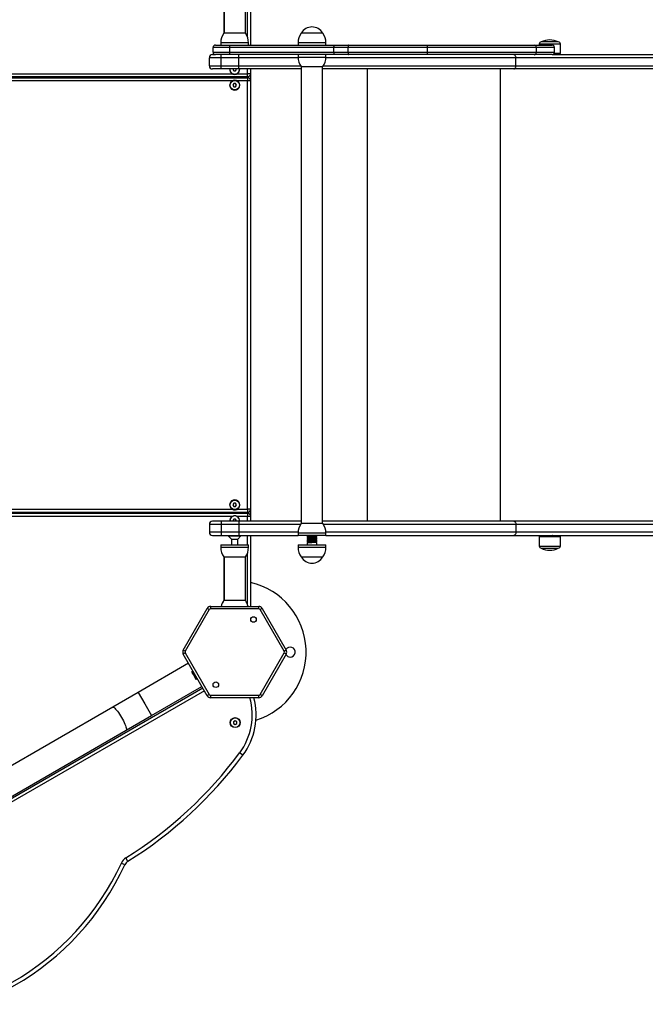
# Model space of a CAD drawing. Units: millimetres. Extents: x 21037.7 to 21054.2, y 713 to 729.1.
# Drawn here: x 21043.7 to 21044.5, y 717.4 to 718.6 of the extents above; entities that cross this region are included whole.
import ezdxf

# ---------------------------------------------------------------- set-up
doc = ezdxf.new("R2010")
doc.units = ezdxf.units.MM
doc.header["$LTSCALE"] = 50
doc.header["$PDSIZE"] = -1
doc.layers.add('DIASTASEIS', color=253, linetype='Continuous', lineweight=5)
doc.styles.get("Standard").update_dxf_attribs({"font": 'ARIALN.TTF'})
doc.dimstyles.new('STANDARD_ACAD', dxfattribs={"dimtxt": 0.18, "dimasz": 0.15, "dimexe": 0.18, "dimexo": 0.0625, "dimgap": 0.09, "dimtad": 0, "dimtih": 1, "dimtoh": 1, "dimzin": 0, "dimdsep": 46, "dimtxsty": 'Standard', "dimblk": 'OBLIQUE', "dimcen": 0.09, "dimadec": 0, "dimazin": 0, "dimtfac": 1, "dimtofl": 0, "dimtmove": 0, "dimatfit": 3, "dimfxl": 1, "dimtolj": 1, "dimtzin": 0, "dimarcsym": 0})

# ---------------------------------------------------------------- blocks, each defined once
blk = doc.blocks.new('_Oblique')
at = {"color": 0, "linetype": 'ByBlock', "lineweight": -2, "transparency": 16777216}
blk.add_line((-0.5, -0.5), (0.5, 0.5), dxfattribs=at)
blk = doc.blocks.new('*D8')
at = {"layer": 'Defpoints', "color": 0}
for p in [(21046.1979, 717.9536), (21039.3423, 716.7058), (21046.1979, 713.7473)]:
    blk.add_point(p, dxfattribs=at)
at = {"layer": 'DIASTASEIS', "color": 0, "lineweight": -2}
for p, q in [((21046.1979, 717.8911), (21046.1979, 713.5673)), ((21039.3423, 716.6433), (21039.3423, 713.5673)), ((21039.3423, 713.7473), (21042.488, 713.7473)), ((21046.1979, 713.7473), (21043.0522, 713.7473))]:
    blk.add_line(p, q, dxfattribs=at)
at = {"layer": 'DIASTASEIS', "color": 0, "linetype": 'ByBlock', "lineweight": -2, "xscale": 0.15, "yscale": 0.15, "zscale": 0.15, "rotation": 180}
blk.add_blockref('_Oblique', (21039.3423, 713.7473), dxfattribs=at)
at = {"layer": 'DIASTASEIS', "color": 0, "linetype": 'ByBlock', "lineweight": -2, "xscale": 0.15, "yscale": 0.15, "zscale": 0.15}
blk.add_blockref('_Oblique', (21046.1979, 713.7473), dxfattribs=at)
at = {"layer": 'DIASTASEIS', "color": 0, "insert": (21042.7701, 713.7473), "char_height": 0.18, "attachment_point": 5}
blk.add_mtext('\\A1;6.86', dxfattribs=at)
blk = doc.blocks.new('*D9')
at = {"layer": 'Defpoints', "color": 0}
for p in [(21042.3677, 719.6687), (21049.2281, 719.6687), (21039.8671, 716.4028)]:
    blk.add_point(p, dxfattribs=at)
at = {"layer": 'DIASTASEIS', "color": 0, "lineweight": -2}
for p, q in [((21042.4302, 719.6687), (21049.4081, 719.6687)), ((21049.2281, 719.6687), (21049.2281, 718.3167)), ((21049.2281, 716.4028), (21049.2281, 717.9529)), ((21039.9296, 716.4028), (21049.4081, 716.4028))]:
    blk.add_line(p, q, dxfattribs=at)
at = {"layer": 'DIASTASEIS', "color": 0, "linetype": 'ByBlock', "lineweight": -2, "xscale": 0.15, "yscale": 0.15, "zscale": 0.15}
for p, rotation in [((21049.2281, 719.6687), 90), ((21049.2281, 716.4028), 270)]:
    blk.add_blockref('_Oblique', p, dxfattribs=dict(at, rotation=rotation))
at = {"layer": 'DIASTASEIS', "color": 0, "insert": (21049.2281, 718.1348), "char_height": 0.18, "attachment_point": 5}
blk.add_mtext('\\A1;3.27', dxfattribs=at)
blk = doc.blocks.new('S281 KATOPSI')
at = {"color": 7, "linetype": 'Continuous', "lineweight": 25}
for p, q in [((21068.2337, 718.74), (21068.2337, 718.685)), ((21068.2339, 718.74), (21068.2339, 718.685)), ((21068.2608, 718.685), (21068.2608, 718.74)), ((21068.2674, 718.7475), (21068.2674, 718.67)), ((21068.2338, 718.685), (21068.2337, 718.685)), ((21068.2608, 718.685), (21068.2338, 718.685)), ((21068.3583, 718.685), (21068.3313, 718.685)), ((21068.3326, 718.685), (21068.3313, 718.685)), ((21068.3583, 718.685), (21068.3326, 718.685)), ((21068.2413, 718.667), (21068.2202, 718.667)), ((21068.2202, 718.661), (21068.2202, 718.667)), ((21068.2232, 718.67), (21068.2411, 718.67)), ((21068.2297, 718.673), (21068.2297, 718.67)), ((21068.2298, 718.673), (21068.2298, 718.67)), ((21068.2411, 718.67), (21068.3712, 718.67)), ((21068.2413, 718.661), (21068.2413, 718.667)), ((21068.3724, 718.667), (21068.2413, 718.667)), ((21068.2648, 718.67), (21068.2648, 718.673)), ((21068.3273, 718.673), (21068.3273, 718.67)), ((21068.3623, 718.67), (21068.3623, 718.673)), ((21068.3712, 718.67), (21068.3912, 718.67)), ((21068.3724, 718.661), (21068.3724, 718.667)), ((21068.3902, 718.667), (21068.3724, 718.667)), ((21068.3902, 718.661), (21068.3902, 718.667)), ((21068.4906, 718.667), (21068.3902, 718.667)), ((21068.3912, 718.67), (21068.4904, 718.67)), ((21068.4904, 718.67), (21068.625, 718.67)), ((21068.4906, 718.661), (21068.4906, 718.667)), ((21068.6277, 718.667), (21068.4906, 718.667)), ((21068.625, 718.67), (21068.6474, 718.67)), ((21068.6277, 718.661), (21068.6277, 718.667)), ((21068.6312, 718.6714), (21068.6312, 718.67)), ((21068.6345, 718.674), (21068.6338, 718.674)), ((21068.6553, 718.674), (21068.6345, 718.674)), ((21068.6504, 718.661), (21068.6504, 718.667)), ((21068.6579, 718.6595), (21068.6579, 718.6714)), ((21068.2304, 718.654), (21068.2154, 718.654)), ((21068.2154, 718.644), (21068.2154, 718.654)), ((21068.2194, 718.658), (21068.2232, 718.658)), ((21068.2202, 718.661), (21068.2413, 718.661)), ((21068.2411, 718.658), (21068.2232, 718.658)), ((21068.2304, 718.654), (21068.2304, 718.658)), ((21068.2524, 718.654), (21068.2304, 718.654)), ((21068.2304, 718.644), (21068.2304, 718.654)), ((21068.3712, 718.658), (21068.2411, 718.658)), ((21068.2413, 718.661), (21068.3724, 718.661)), ((21068.2524, 718.654), (21068.2524, 718.658)), ((21068.2524, 718.644), (21068.2524, 718.654)), ((21068.3273, 718.658), (21068.3273, 718.655)), ((21068.3623, 718.655), (21068.3623, 718.658)), ((21068.3912, 718.658), (21068.3712, 718.658)), ((21068.3724, 718.661), (21068.3902, 718.661)), ((21068.3902, 718.661), (21068.4906, 718.661)), ((21068.4904, 718.658), (21068.3912, 718.658)), ((21068.625, 718.658), (21068.4904, 718.658)), ((21068.4906, 718.661), (21068.6277, 718.661)), ((21068.6019, 718.644), (21068.6019, 718.654)), ((21069.391, 718.654), (21068.6019, 718.654)), ((21068.6474, 718.658), (21068.625, 718.658)), ((21068.6474, 718.658), (21069.3887, 718.658)), ((21068.6485, 718.658), (21068.6483, 718.6581)), ((21068.6485, 718.658), (21068.6485, 718.658)), ((21068.6579, 718.6595), (21068.65, 718.6595)), ((21068.2154, 718.644), (21068.2304, 718.644)), ((21068.2304, 718.64), (21068.2194, 718.64)), ((21068.2304, 718.64), (21068.2304, 718.644)), ((21068.2304, 718.644), (21068.2524, 718.644)), ((21068.2524, 718.64), (21068.2304, 718.64)), ((21068.2454, 718.64), (21068.2451, 718.6395)), ((21068.2451, 718.6395), (21068.2462, 718.6375)), ((21068.2485, 718.6375), (21068.2497, 718.6395)), ((21068.2497, 718.6395), (21068.2494, 718.64)), ((21068.2524, 718.64), (21068.2524, 718.644)), ((21068.3313, 718.64), (21068.2524, 718.64)), ((21068.2674, 718.64), (21068.2674, 718.07)), ((21068.3313, 718.643), (21068.3313, 718.067)), ((21068.3313, 718.643), (21068.3583, 718.643)), ((21068.3582, 718.067), (21068.3582, 718.643)), ((21068.5992, 718.64), (21068.3582, 718.64)), ((21068.4144, 718.64), (21068.4144, 718.07)), ((21068.5822, 718.64), (21068.5822, 718.07)), ((21069.3887, 718.64), (21068.5992, 718.64)), ((21068.6019, 718.644), (21069.391, 718.644)), ((21067.6331, 718.629), (21068.2635, 718.629)), ((21068.2634, 718.63), (21067.6337, 718.63)), ((21067.851, 718.634), (21068.2443, 718.634)), ((21068.2275, 718.629), (21068.2275, 718.63)), ((21068.2462, 718.6375), (21068.2485, 718.6375)), ((21068.2505, 718.634), (21068.2634, 718.634)), ((21068.2674, 718.634), (21068.2634, 718.634)), ((21068.2634, 718.63), (21068.2634, 718.634)), ((21068.2635, 718.629), (21068.2635, 718.625)), ((21068.2443, 718.625), (21067.851, 718.625)), ((21068.2462, 718.6215), (21068.2451, 718.6195)), ((21068.2451, 718.6195), (21068.2462, 718.6175)), ((21068.2485, 718.6215), (21068.2462, 718.6215)), ((21068.2462, 718.6175), (21068.2485, 718.6175)), ((21068.2497, 718.6195), (21068.2485, 718.6215)), ((21068.2485, 718.6175), (21068.2497, 718.6195)), ((21068.2635, 718.625), (21068.2505, 718.625)), ((21068.2635, 718.085), (21068.2635, 718.625)), ((21068.2635, 718.081), (21067.6331, 718.081)), ((21067.851, 718.085), (21068.2443, 718.085)), ((21068.1264, 718.08), (21068.1264, 718.0805)), ((21068.1264, 718.0805), (21068.1304, 718.0805)), ((21068.1304, 718.0805), (21068.1304, 718.08)), ((21068.1406, 718.08), (21068.1402, 718.0805)), ((21068.1402, 718.0805), (21068.141, 718.0805)), ((21068.141, 718.0805), (21068.1414, 718.08)), ((21068.1441, 718.08), (21068.1441, 718.0805)), ((21068.1441, 718.0805), (21068.1447, 718.0805)), ((21068.1447, 718.0805), (21068.1447, 718.08)), ((21068.1458, 718.0805), (21068.1465, 718.0805)), ((21068.146, 718.08), (21068.1458, 718.0805)), ((21068.1465, 718.0805), (21068.1467, 718.08)), ((21068.1515, 718.08), (21068.1518, 718.0805)), ((21068.1518, 718.0805), (21068.1524, 718.0805)), ((21068.1524, 718.0805), (21068.1522, 718.08)), ((21068.1531, 718.08), (21068.1531, 718.0805)), ((21068.1531, 718.0805), (21068.1564, 718.0805)), ((21068.1564, 718.0805), (21068.1564, 718.08)), ((21068.1657, 718.08), (21068.1657, 718.0805)), ((21068.1657, 718.0805), (21068.1664, 718.0805)), ((21068.1664, 718.0805), (21068.1664, 718.08)), ((21068.1699, 718.08), (21068.1699, 718.0805)), ((21068.1699, 718.0805), (21068.1706, 718.0805)), ((21068.1706, 718.0805), (21068.1706, 718.08)), ((21068.1724, 718.08), (21068.172, 718.0805)), ((21068.172, 718.0805), (21068.1728, 718.0805)), ((21068.1728, 718.0805), (21068.1732, 718.08)), ((21068.1759, 718.0805), (21068.1765, 718.0805)), ((21068.1759, 718.08), (21068.1759, 718.0805)), ((21068.1765, 718.0805), (21068.1765, 718.08)), ((21068.2274, 718.081), (21068.2274, 718.08)), ((21068.2462, 718.0925), (21068.2451, 718.0905)), ((21068.2451, 718.0905), (21068.2462, 718.0885)), ((21068.2485, 718.0925), (21068.2462, 718.0925)), ((21068.2462, 718.0885), (21068.2485, 718.0885)), ((21068.2497, 718.0905), (21068.2485, 718.0925)), ((21068.2485, 718.0885), (21068.2497, 718.0905)), ((21068.2505, 718.085), (21068.2635, 718.085)), ((21068.2635, 718.085), (21068.2635, 718.081)), ((21067.6337, 718.08), (21068.2634, 718.08)), ((21068.2443, 718.076), (21067.851, 718.076)), ((21068.2304, 718.07), (21068.2194, 718.07)), ((21068.2304, 718.07), (21068.2304, 718.066)), ((21068.2524, 718.07), (21068.2304, 718.07)), ((21068.2462, 718.0725), (21068.2451, 718.0705)), ((21068.2451, 718.0705), (21068.2454, 718.07)), ((21068.2485, 718.0725), (21068.2462, 718.0725)), ((21068.2497, 718.0705), (21068.2485, 718.0725)), ((21068.2494, 718.07), (21068.2497, 718.0705)), ((21068.2634, 718.076), (21068.2505, 718.076)), ((21068.2524, 718.07), (21068.2524, 718.066)), ((21068.3313, 718.07), (21068.2524, 718.07)), ((21068.2634, 718.08), (21068.2634, 718.076)), ((21068.2674, 718.076), (21068.2634, 718.076)), ((21068.5992, 718.07), (21068.3582, 718.07)), ((21069.3887, 718.07), (21068.5992, 718.07)), ((21068.2154, 718.066), (21068.2304, 718.066)), ((21068.2154, 718.066), (21068.2154, 718.056)), ((21068.2304, 718.056), (21068.2154, 718.056)), ((21068.2304, 718.066), (21068.2524, 718.066)), ((21068.2304, 718.066), (21068.2304, 718.056)), ((21068.2304, 718.056), (21068.2304, 718.052)), ((21068.2524, 718.056), (21068.2304, 718.056)), ((21068.2524, 718.066), (21068.2524, 718.056)), ((21068.2524, 718.056), (21068.2524, 718.052)), ((21068.3583, 718.067), (21068.3313, 718.067)), ((21068.6019, 718.066), (21068.6019, 718.056)), ((21068.6019, 718.066), (21069.391, 718.066)), ((21069.391, 718.056), (21068.6019, 718.056)), ((21068.2194, 718.052), (21068.2304, 718.052)), ((21068.2304, 718.052), (21068.2524, 718.052)), ((21068.2392, 718.0517), (21068.2392, 718.0513)), ((21068.2392, 718.0517), (21068.2393, 718.0517)), ((21068.2392, 718.0513), (21068.2432, 718.0473)), ((21068.2392, 718.0513), (21068.2393, 718.0513)), ((21068.2393, 718.0517), (21068.2393, 718.0513)), ((21068.2393, 718.0517), (21068.2553, 718.0517)), ((21068.2393, 718.0513), (21068.2433, 718.0473)), ((21068.2393, 718.0513), (21068.2553, 718.0513)), ((21068.2432, 718.0473), (21068.2432, 718.04)), ((21068.2432, 718.0473), (21068.2433, 718.0473)), ((21068.2433, 718.0473), (21068.2433, 718.04)), ((21068.2433, 718.0473), (21068.2513, 718.0473)), ((21068.2513, 718.0473), (21068.2553, 718.0513)), ((21068.2513, 718.04), (21068.2513, 718.0473)), ((21068.2524, 718.052), (21068.3273, 718.052)), ((21068.2553, 718.0513), (21068.2553, 718.0517)), ((21068.2674, 718.052), (21068.2674, 717.9625)), ((21068.3273, 718.055), (21068.3273, 718.052)), ((21068.3623, 718.052), (21068.3273, 718.052)), ((21068.3388, 718.0511), (21068.3388, 718.0503)), ((21068.3388, 718.0493), (21068.3388, 718.0486)), ((21068.3388, 718.0476), (21068.3388, 718.0468)), ((21068.3388, 718.0458), (21068.3388, 718.0451)), ((21068.3388, 718.0441), (21068.3388, 718.0433)), ((21068.3508, 718.0512), (21068.3508, 718.052)), ((21068.3508, 718.0495), (21068.3508, 718.0502)), ((21068.3508, 718.0477), (21068.3508, 718.0485)), ((21068.3508, 718.046), (21068.3508, 718.0467)), ((21068.3508, 718.0442), (21068.3508, 718.045)), ((21068.3508, 718.0425), (21068.3508, 718.0432)), ((21068.3623, 718.052), (21068.3623, 718.055)), ((21068.3623, 718.052), (21068.5992, 718.052)), ((21068.5992, 718.052), (21069.3887, 718.052)), ((21068.6312, 718.0505), (21068.6312, 718.0386)), ((21068.6312, 718.0505), (21068.6579, 718.0505)), ((21068.6405, 718.052), (21068.6405, 718.0518)), ((21068.6405, 718.0508), (21068.6405, 718.0506)), ((21068.6406, 718.0505), (21068.6406, 718.0505)), ((21068.6475, 718.0519), (21068.6476, 718.052)), ((21068.6481, 718.0505), (21068.6477, 718.0507)), ((21068.6485, 718.0512), (21068.6485, 718.0514)), ((21068.6579, 718.0386), (21068.6579, 718.0505)), ((21068.2297, 718.04), (21068.2297, 718.037)), ((21068.2297, 718.04), (21068.2298, 718.04)), ((21068.2298, 718.04), (21068.2298, 718.037)), ((21068.2298, 718.04), (21068.2473, 718.04)), ((21068.2473, 718.04), (21068.2648, 718.04)), ((21068.2648, 718.037), (21068.2648, 718.04)), ((21068.3273, 718.04), (21068.3273, 718.037)), ((21068.3273, 718.04), (21068.3623, 718.04)), ((21068.3388, 718.0423), (21068.3388, 718.04)), ((21068.3508, 718.0415), (21068.3508, 718.0425)), ((21068.3508, 718.04), (21068.3508, 718.0415)), ((21068.3623, 718.037), (21068.3623, 718.04)), ((21068.6338, 718.036), (21068.6553, 718.036)), ((21068.2337, 718.025), (21068.2337, 717.97)), ((21068.2337, 718.025), (21068.2338, 718.025)), ((21068.2338, 718.025), (21068.2473, 718.025)), ((21068.2339, 718.025), (21068.2339, 717.97)), ((21068.2473, 718.025), (21068.2608, 718.025)), ((21068.2608, 717.97), (21068.2608, 718.025)), ((21068.3313, 718.025), (21068.3448, 718.025)), ((21068.3313, 718.025), (21068.3583, 718.025)), ((21068.3448, 718.025), (21068.3583, 718.025)), ((21068.2338, 717.97), (21068.2337, 717.97)), ((21068.2422, 717.97), (21068.2338, 717.97)), ((21068.2608, 717.97), (21068.2422, 717.97)), ((21068.1824, 717.9075), (21068.2128, 717.96)), ((21068.2153, 717.9585), (21068.185, 717.906)), ((21068.2153, 717.9585), (21068.2128, 717.96)), ((21068.2171, 717.9595), (21068.2171, 717.9625)), ((21068.2171, 717.9625), (21068.2777, 717.9625)), ((21068.2777, 717.9595), (21068.2171, 717.9595)), ((21068.2777, 717.9595), (21068.2777, 717.9625)), ((21068.282, 717.96), (21068.2794, 717.9585)), ((21068.3097, 717.906), (21068.2794, 717.9585)), ((21068.282, 717.96), (21068.3123, 717.9075)), ((21068.185, 717.906), (21068.1824, 717.9075)), ((21068.3123, 717.9075), (21068.3097, 717.906)), ((21068.185, 717.904), (21068.1824, 717.9025)), ((21068.2128, 717.85), (21068.1824, 717.9025)), ((21068.185, 717.904), (21068.2153, 717.8515)), ((21068.2794, 717.8515), (21068.3097, 717.904)), ((21068.3123, 717.9025), (21068.282, 717.85)), ((21068.3123, 717.9025), (21068.3097, 717.904)), ((21068.1892, 717.8908), (21068.1258, 717.8542)), ((21068.1948, 717.881), (21068.1933, 717.8802)), ((21068.1941, 717.8783), (21068.1933, 717.8802)), ((21068.1933, 717.8802), (21068.1934, 717.8798)), ((21068.1934, 717.8798), (21068.1934, 717.8796)), ((21068.1934, 717.8796), (21068.1941, 717.8783)), ((21068.1953, 717.8766), (21068.1941, 717.8783)), ((21068.1941, 717.8783), (21068.1965, 717.8741)), ((21068.1968, 717.8775), (21068.1953, 717.8766)), ((21068.1965, 717.8741), (21068.1953, 717.8766)), ((21068.1981, 717.8718), (21068.1965, 717.8741)), ((21068.1965, 717.8741), (21068.1983, 717.871)), ((21068.1996, 717.8727), (21068.1981, 717.8718)), ((21068.1983, 717.871), (21068.1981, 717.8718)), ((21068.1983, 717.871), (21068.1984, 717.8709)), ((21068.1989, 717.8705), (21068.1983, 717.871)), ((21068.1984, 717.8709), (21068.1985, 717.8708)), ((21068.2004, 717.8714), (21068.1989, 717.8705)), ((21068.1427, 717.825), (21068.206, 717.8616)), ((21068.2091, 717.8562), (21067.8788, 717.6655)), ((21068.1258, 717.8542), (21068.0936, 717.8356)), ((21068.2153, 717.8515), (21068.2128, 717.85)), ((21068.2171, 717.8505), (21068.2777, 717.8505)), ((21068.2171, 717.8475), (21068.2171, 717.8505)), ((21068.2777, 717.8475), (21068.2171, 717.8475)), ((21068.2777, 717.8475), (21068.2777, 717.8505)), ((21068.282, 717.85), (21068.2794, 717.8515)), ((21068.0936, 717.8356), (21067.8648, 717.7035)), ((21068.1104, 717.8064), (21068.1427, 717.825)), ((21068.248, 717.8183), (21068.246, 717.8171)), ((21068.246, 717.8171), (21068.246, 717.8148)), ((21068.246, 717.8148), (21068.248, 717.8136)), ((21068.25, 717.8171), (21068.248, 717.8183)), ((21068.248, 717.8136), (21068.25, 717.8148)), ((21068.25, 717.8148), (21068.25, 717.8171)), ((21067.8813, 717.6741), (21068.1104, 717.8064)), ((21068.2577, 717.775), (21068.2536, 717.778)), ((21068.109, 717.637), (21068.1044, 717.639)), ((21068.1128, 717.6412), (21068.1101, 717.6455))]:
    blk.add_line(p, q, dxfattribs=at)
at = {"color": 8, "linetype": 'Continuous', "lineweight": 25}
for p, q in [((21068.2634, 718.6804), (21068.2634, 718.7445)), ((21068.2298, 718.673), (21068.2297, 718.673)), ((21068.2648, 718.673), (21068.2298, 718.673)), ((21068.329, 718.673), (21068.3273, 718.673)), ((21068.3623, 718.673), (21068.329, 718.673)), ((21068.6504, 718.667), (21068.6277, 718.667)), ((21068.6321, 718.6714), (21068.6312, 718.6714)), ((21068.6579, 718.6714), (21068.6321, 718.6714)), ((21068.3273, 718.654), (21068.2524, 718.654)), ((21068.3273, 718.655), (21068.3623, 718.655)), ((21068.6019, 718.654), (21068.3623, 718.654)), ((21068.6277, 718.661), (21068.6504, 718.661)), ((21068.2524, 718.644), (21068.3306, 718.644)), ((21068.2634, 718.634), (21068.2634, 718.64)), ((21068.359, 718.644), (21068.6019, 718.644)), ((21068.2314, 718.63), (21068.2314, 718.629)), ((21068.2634, 718.63), (21068.2634, 718.629)), ((21068.2674, 718.625), (21068.2635, 718.625)), ((21068.2314, 718.081), (21068.2314, 718.08)), ((21068.2634, 718.081), (21068.2634, 718.08)), ((21068.2674, 718.085), (21068.2635, 718.085)), ((21068.2634, 718.07), (21068.2634, 718.076)), ((21068.2524, 718.066), (21068.3306, 718.066)), ((21068.3273, 718.056), (21068.2524, 718.056)), ((21068.359, 718.066), (21068.6019, 718.066)), ((21068.6019, 718.056), (21068.3623, 718.056)), ((21068.2634, 718.04), (21068.2634, 718.052)), ((21068.3623, 718.055), (21068.3273, 718.055)), ((21068.2297, 718.037), (21068.2298, 718.037)), ((21068.2298, 718.037), (21068.2473, 718.037)), ((21068.2473, 718.037), (21068.2648, 718.037)), ((21068.3273, 718.037), (21068.3623, 718.037)), ((21068.6312, 718.0386), (21068.6579, 718.0386)), ((21068.2634, 717.9654), (21068.2634, 718.0295)), ((21067.8806, 717.6711), (21068.2071, 717.8597)), ((21068.1258, 717.8542), (21068.1343, 717.8396)), ((21068.1343, 717.8396), (21068.1427, 717.825))]:
    blk.add_line(p, q, dxfattribs=at)
at = {"color": 7, "linetype": 'Continuous', "lineweight": 25, "flags": 128}
for points in [[(21068.3712, 718.67), (21068.3714, 718.6699), (21068.3717, 718.6697), (21068.3719, 718.6694), (21068.3721, 718.6691), (21068.3722, 718.6686), (21068.3723, 718.6681), (21068.3724, 718.6675), (21068.3724, 718.667)], [(21068.3912, 718.67), (21068.391, 718.6699), (21068.3908, 718.6697), (21068.3906, 718.6694), (21068.3905, 718.6691), (21068.3904, 718.6686), (21068.3903, 718.6681), (21068.3903, 718.6675), (21068.3902, 718.667)], [(21068.3724, 718.661), (21068.3724, 718.6604), (21068.3723, 718.6598), (21068.3722, 718.6593), (21068.3721, 718.6588), (21068.3719, 718.6585), (21068.3717, 718.6582), (21068.3714, 718.658), (21068.3712, 718.658)], [(21068.3902, 718.661), (21068.3903, 718.6604), (21068.3903, 718.6598), (21068.3904, 718.6593), (21068.3905, 718.6588), (21068.3906, 718.6585), (21068.3908, 718.6582), (21068.391, 718.658), (21068.3912, 718.658)], [(21068.6019, 718.654), (21068.6018, 718.6547), (21068.6017, 718.6555), (21068.6014, 718.6562), (21068.6011, 718.6568), (21068.6007, 718.6573), (21068.6002, 718.6576), (21068.5997, 718.6579), (21068.5992, 718.658)], [(21068.5992, 718.64), (21068.5997, 718.64), (21068.6002, 718.6403), (21068.6007, 718.6406), (21068.6011, 718.6411), (21068.6014, 718.6417), (21068.6017, 718.6424), (21068.6018, 718.6432), (21068.6019, 718.644)], [(21068.5992, 718.07), (21068.5997, 718.0699), (21068.6002, 718.0696), (21068.6007, 718.0693), (21068.6011, 718.0688), (21068.6014, 718.0682), (21068.6017, 718.0675), (21068.6018, 718.0667), (21068.6019, 718.066)], [(21068.6019, 718.056), (21068.6018, 718.0552), (21068.6017, 718.0544), (21068.6014, 718.0537), (21068.6011, 718.0531), (21068.6007, 718.0526), (21068.6002, 718.0523), (21068.5997, 718.052), (21068.5992, 718.052)], [(21068.3502, 718.0486), (21068.3503, 718.0486), (21068.3508, 718.0485), (21068.3503, 718.0483), (21068.349, 718.0482), (21068.3471, 718.0481), (21068.3448, 718.048), (21068.3425, 718.0479), (21068.3405, 718.0478), (21068.3392, 718.0477), (21068.3388, 718.0476), (21068.3388, 718.0476)], [(21068.3502, 718.0451), (21068.3503, 718.0451), (21068.3508, 718.045), (21068.3503, 718.0448), (21068.349, 718.0447), (21068.3471, 718.0446), (21068.3448, 718.0445), (21068.3425, 718.0444), (21068.3405, 718.0443), (21068.3392, 718.0442), (21068.3388, 718.0441), (21068.3388, 718.0441)], [(21068.3502, 718.0433), (21068.3503, 718.0433), (21068.3508, 718.0432), (21068.3503, 718.0431), (21068.349, 718.043), (21068.3471, 718.0429), (21068.3448, 718.0428), (21068.3425, 718.0427), (21068.3405, 718.0425), (21068.3392, 718.0424), (21068.3388, 718.0423), (21068.3388, 718.0423)]]:
    blk.add_lwpolyline(points, dxfattribs=at)
at = {"color": 8, "linetype": 'Continuous', "lineweight": 25, "flags": 128}
for points in [[(21068.0936, 717.8356), (21068.0939, 717.8357), (21068.0945, 717.8355), (21068.0953, 717.8351), (21068.0962, 717.8343), (21068.0973, 717.8332), (21068.0984, 717.8319), (21068.0996, 717.8304), (21068.1009, 717.8286), (21068.1022, 717.8267), (21068.1035, 717.8247), (21068.1047, 717.8226)], [(21068.1047, 717.8226), (21068.1059, 717.8204), (21068.107, 717.8183), (21068.108, 717.8162), (21068.1089, 717.8143), (21068.1097, 717.8124), (21068.1102, 717.8108), (21068.1106, 717.8094), (21068.1108, 717.8082), (21068.1109, 717.8073), (21068.1107, 717.8067), (21068.1104, 717.8064)]]:
    blk.add_lwpolyline(points, dxfattribs=at)
at = {"color": 7, "linetype": 'Continuous', "lineweight": 25}
for centre, radius in [((21068.2474, 718.6195), 0.006), ((21068.2474, 718.0905), 0.006), ((21068.2711, 717.9461), 0.0035), ((21068.2236, 717.8638), 0.0035), ((21068.248, 717.816), 0.0063), ((21068.248, 717.816), 0.006)]:
    blk.add_circle(centre, radius, dxfattribs=at)
for centre, radius, start, end in [((21068.3448, 718.6776), 0.0154, 28.6987, 151.3013), ((21068.2497, 718.673), 0.02, 143.1301, 180), ((21068.2498, 718.673), 0.02, 143.1301, 180), ((21068.2448, 718.673), 0.02, 0, 36.8699), ((21068.3473, 718.673), 0.02, 143.1301, 180), ((21068.3423, 718.673), 0.02, 0, 36.8699), ((21068.6445, 718.6521), 0.0244, 63.8162, 116.1838), ((21068.2232, 718.667), 0.003, 90, 180), ((21068.2278, 718.6677), 0.0135, 356.8322, 9.583), ((21068.4761, 718.6677), 0.0145, 357.0395, 8.9464), ((21068.6248, 718.6671), 0.00287, 357.4096, 87.151), ((21068.6338, 718.6714), 0.0026, 90, 180), ((21068.6474, 718.667), 0.003, 0, 90), ((21068.6553, 718.6714), 0.0026, 0, 90), ((21068.2194, 718.654), 0.004, 90, 180), ((21068.2232, 718.661), 0.003, 180, 270), ((21068.2278, 718.6602), 0.0135, 350.417, 3.1678), ((21068.3473, 718.655), 0.02, 180, 216.8699), ((21068.3423, 718.655), 0.02, 323.1301, 0), ((21068.4761, 718.6602), 0.0145, 351.0536, 2.9605), ((21068.6248, 718.6608), 0.00287, 272.849, 2.5904), ((21068.6474, 718.661), 0.003, 270, 0), ((21068.2194, 718.644), 0.004, 180, 270), ((21068.2474, 718.6395), 0.0063, 175.4479, 240.811), ((21068.2474, 718.6395), 0.006, 175.2198, 270), ((21068.2474, 718.6395), 0.006, 270, 4.7802), ((21068.2474, 718.6395), 0.0063, 299.189, 4.5521), ((21068.2634, 718.634), 0.004, 270, 0), ((21068.2635, 718.625), 0.004, 11.2704, 90), ((21068.2474, 718.6195), 0.0063, 119.189, 60.811), ((21068.2474, 718.0905), 0.0063, 299.189, 240.811), ((21068.2635, 718.085), 0.004, 270, 348.7296), ((21068.2194, 718.066), 0.004, 90, 180), ((21068.2474, 718.0705), 0.0063, 119.189, 184.5521), ((21068.2474, 718.0705), 0.006, 355.2198, 184.7802), ((21068.2474, 718.0705), 0.0063, 355.4479, 60.811), ((21068.2634, 718.076), 0.004, 0, 90), ((21068.2194, 718.056), 0.004, 180, 270), ((21068.3473, 718.055), 0.02, 143.1301, 180), ((21068.3423, 718.055), 0.02, 0, 36.8699), ((21068.2497, 718.037), 0.02, 180, 216.8699), ((21068.2498, 718.037), 0.02, 180, 216.8699), ((21068.2448, 718.037), 0.02, 323.1301, 0), ((21068.3473, 718.037), 0.02, 180, 216.8699), ((21068.3423, 718.037), 0.02, 323.1301, 0), ((21068.6338, 718.0386), 0.0026, 180, 270), ((21068.6445, 718.0578), 0.0244, 243.8162, 296.1838), ((21068.6553, 718.0386), 0.0026, 270, 0), ((21068.3448, 718.0323), 0.0154, 208.6987, 270), ((21068.3448, 718.0323), 0.0154, 270, 331.3013), ((21068.2474, 717.905), 0.09, 287.2885, 77.1604), ((21068.2497, 717.958), 0.02, 143.1301, 166.9971), ((21068.2498, 717.958), 0.02, 143.1301, 166.9971), ((21068.2448, 717.958), 0.02, 13.0029, 36.8699), ((21068.2171, 717.9575), 0.005, 90, 150), ((21068.2171, 717.9575), 0.002, 90, 150), ((21068.2777, 717.9575), 0.005, 30, 90), ((21068.2777, 717.9575), 0.002, 30, 90), ((21068.1868, 717.905), 0.005, 150, 210), ((21068.3174, 717.905), 0.00625, 270, 149.9659), ((21068.308, 717.905), 0.005, 330, 30), ((21068.1868, 717.905), 0.002, 150, 210), ((21068.308, 717.905), 0.002, 330, 30), ((21068.3174, 717.905), 0.00625, 210.0341, 270), ((21068.2171, 717.8525), 0.005, 210, 270), ((21068.2171, 717.8525), 0.002, 210, 270), ((21068.1894, 717.8256), 0.085, 323.4247, 14.8802), ((21068.2777, 717.8525), 0.002, 270, 330), ((21068.2777, 717.8525), 0.005, 270, 330), ((21067.832, 718.0908), 0.525, 301.9838, 323.4247), ((21067.832, 718.0908), 0.53, 301.9838, 323.4247), ((21067.8003, 717.7794), 0.34, 264.7711, 335.2289), ((21067.8003, 717.7794), 0.335, 264.7711, 335.2289), ((21068.1181, 717.6328), 0.015, 121.9838, 155.2289), ((21068.1181, 717.6328), 0.01, 121.9838, 155.2289)]:
    blk.add_arc(centre, radius, start, end, dxfattribs=at)
at = {"color": 8, "linetype": 'Continuous', "lineweight": 25}
blk.add_arc((21068.1894, 717.8256), 0.08, 323.4247, 15.8338, dxfattribs=at)
at = {"color": 7, "linetype": 'Continuous', "lineweight": 25}
for points, knots in [([(21068.2443, 718.634), (21068.2449, 718.6337), (21068.2462, 718.6332), (21068.2484, 718.6331), (21068.2498, 718.6337), (21068.2505, 718.634)], [0, 0, 0, 0, 0.2949776, 0.6732878, 1, 1, 1, 1]), ([(21068.2505, 718.625), (21068.2499, 718.6252), (21068.2487, 718.6257), (21068.2466, 718.6257), (21068.2451, 718.6254), (21068.2444, 718.625), (21068.2443, 718.625)], [0, 0, 0, 0, 0.270509, 0.646391, 0.950832, 1, 1, 1, 1]), ([(21068.1331, 718.08), (21068.1334, 718.0801), (21068.1341, 718.0806), (21068.1348, 718.0806), (21068.1353, 718.0806)], [0, 0, 0, 0, 0.459136, 1, 1, 1, 1]), ([(21068.1353, 718.0806), (21068.1359, 718.0806), (21068.1368, 718.0806), (21068.1374, 718.0801), (21068.1375, 718.08)], [0, 0, 0, 0, 0.806585, 1, 1, 1, 1]), ([(21068.161, 718.08), (21068.1611, 718.08), (21068.1613, 718.0803), (21068.1619, 718.0806), (21068.1623, 718.0806), (21068.1625, 718.0806)], [0, 0, 0, 0, 0.202073, 0.600848, 1, 1, 1, 1]), ([(21068.1625, 718.0806), (21068.1628, 718.0806), (21068.1633, 718.0805), (21068.1638, 718.0803), (21068.164, 718.08), (21068.164, 718.08)], [0, 0, 0, 0, 0.452978, 0.905863, 1, 1, 1, 1]), ([(21068.2443, 718.085), (21068.2448, 718.0847), (21068.2461, 718.0842), (21068.2482, 718.0842), (21068.2497, 718.0846), (21068.2504, 718.0849), (21068.2505, 718.085)], [0, 0, 0, 0, 0.270509, 0.646391, 0.950832, 1, 1, 1, 1]), ([(21068.2505, 718.076), (21068.2499, 718.0762), (21068.2486, 718.0767), (21068.2464, 718.0768), (21068.245, 718.0762), (21068.2443, 718.076)], [0, 0, 0, 0, 0.294978, 0.673288, 1, 1, 1, 1]), ([(21068.3508, 718.0512), (21068.3507, 718.0512), (21068.3505, 718.0511), (21068.3491, 718.051), (21068.3471, 718.0509), (21068.3448, 718.0508), (21068.3424, 718.0507), (21068.3404, 718.0505), (21068.3392, 718.0504), (21068.3386, 718.0504), (21068.3389, 718.0503), (21068.3389, 718.0503)], [0, 0, 0, 0, 0.121872, 0.24307, 0.365315, 0.486739, 0.608162, 0.730407, 0.851605, 0.973477, 1, 1, 1, 1]), ([(21068.3508, 718.0495), (21068.3507, 718.0494), (21068.3505, 718.0493), (21068.3491, 718.0492), (21068.3471, 718.0491), (21068.3448, 718.049), (21068.3424, 718.0489), (21068.3404, 718.0488), (21068.3392, 718.0487), (21068.3386, 718.0486), (21068.3389, 718.0486), (21068.3389, 718.0486)], [0, 0, 0, 0, 0.121872, 0.24307, 0.365315, 0.486739, 0.608162, 0.730407, 0.851605, 0.973477, 1, 1, 1, 1]), ([(21068.3508, 718.0477), (21068.3507, 718.0477), (21068.3505, 718.0476), (21068.3491, 718.0475), (21068.3471, 718.0474), (21068.3448, 718.0473), (21068.3424, 718.0472), (21068.3404, 718.047), (21068.3392, 718.0469), (21068.3386, 718.0469), (21068.3389, 718.0468), (21068.3389, 718.0468)], [0, 0, 0, 0, 0.121872, 0.24307, 0.365315, 0.486739, 0.608162, 0.730407, 0.851605, 0.973477, 1, 1, 1, 1]), ([(21068.3508, 718.046), (21068.3507, 718.0459), (21068.3505, 718.0458), (21068.3491, 718.0457), (21068.3471, 718.0456), (21068.3448, 718.0455), (21068.3424, 718.0454), (21068.3404, 718.0453), (21068.3392, 718.0452), (21068.3386, 718.0451), (21068.3389, 718.0451), (21068.3389, 718.0451)], [0, 0, 0, 0, 0.121872, 0.24307, 0.365315, 0.486739, 0.608162, 0.730407, 0.851605, 0.973477, 1, 1, 1, 1]), ([(21068.3508, 718.0442), (21068.3507, 718.0442), (21068.3505, 718.0441), (21068.3491, 718.044), (21068.3471, 718.0439), (21068.3448, 718.0438), (21068.3424, 718.0437), (21068.3404, 718.0435), (21068.3392, 718.0434), (21068.3386, 718.0434), (21068.3389, 718.0433), (21068.3389, 718.0433)], [0, 0, 0, 0, 0.121872, 0.24307, 0.365315, 0.486739, 0.608162, 0.730407, 0.851605, 0.973477, 1, 1, 1, 1]), ([(21068.3508, 718.052), (21068.3507, 718.0519), (21068.3505, 718.0518), (21068.3491, 718.0517), (21068.3471, 718.0516), (21068.3448, 718.0515), (21068.3424, 718.0514), (21068.3404, 718.0513), (21068.3391, 718.0512), (21068.3389, 718.0511), (21068.3388, 718.0511)], [0, 0, 0, 0, 0.125193, 0.249692, 0.375268, 0.5, 0.624732, 0.750308, 0.874807, 1, 1, 1, 1]), ([(21068.3397, 718.0516), (21068.3395, 718.0515), (21068.3392, 718.0514), (21068.3389, 718.0512), (21068.3388, 718.0511)], [0, 0, 0, 0, 0.499886, 1, 1, 1, 1]), ([(21068.3388, 718.0503), (21068.3389, 718.0502), (21068.3392, 718.0501), (21068.3395, 718.0499), (21068.3396, 718.0498)], [0, 0, 0, 0, 0.528009, 1, 1, 1, 1]), ([(21068.3508, 718.0502), (21068.3507, 718.0502), (21068.3505, 718.0501), (21068.3491, 718.05), (21068.3471, 718.0499), (21068.3448, 718.0498), (21068.3424, 718.0497), (21068.3404, 718.0495), (21068.3391, 718.0494), (21068.3389, 718.0494), (21068.3388, 718.0493)], [0, 0, 0, 0, 0.125193, 0.249692, 0.375268, 0.5, 0.624732, 0.750308, 0.874807, 1, 1, 1, 1]), ([(21068.3397, 718.0499), (21068.3395, 718.0498), (21068.3392, 718.0496), (21068.3389, 718.0494), (21068.3388, 718.0493)], [0, 0, 0, 0, 0.499886, 1, 1, 1, 1]), ([(21068.3388, 718.0486), (21068.3389, 718.0485), (21068.3392, 718.0483), (21068.3395, 718.0482), (21068.3396, 718.0481)], [0, 0, 0, 0, 0.528009, 1, 1, 1, 1]), ([(21068.3397, 718.0481), (21068.3395, 718.048), (21068.3392, 718.0479), (21068.3389, 718.0477), (21068.3388, 718.0476)], [0, 0, 0, 0, 0.499886, 1, 1, 1, 1]), ([(21068.3388, 718.0468), (21068.3389, 718.0467), (21068.3392, 718.0466), (21068.3395, 718.0464), (21068.3396, 718.0463)], [0, 0, 0, 0, 0.528009, 1, 1, 1, 1]), ([(21068.3508, 718.0467), (21068.3507, 718.0467), (21068.3505, 718.0466), (21068.3491, 718.0465), (21068.3471, 718.0464), (21068.3448, 718.0463), (21068.3424, 718.0462), (21068.3404, 718.046), (21068.3391, 718.0459), (21068.3389, 718.0459), (21068.3388, 718.0458)], [0, 0, 0, 0, 0.125193, 0.249692, 0.375268, 0.5, 0.624732, 0.750308, 0.874807, 1, 1, 1, 1]), ([(21068.3397, 718.0464), (21068.3395, 718.0463), (21068.3392, 718.0461), (21068.3389, 718.0459), (21068.3388, 718.0458)], [0, 0, 0, 0, 0.499886, 1, 1, 1, 1]), ([(21068.3388, 718.0451), (21068.3389, 718.045), (21068.3392, 718.0448), (21068.3395, 718.0447), (21068.3396, 718.0446)], [0, 0, 0, 0, 0.528009, 1, 1, 1, 1]), ([(21068.3397, 718.0446), (21068.3395, 718.0445), (21068.3392, 718.0444), (21068.3389, 718.0442), (21068.3388, 718.0441)], [0, 0, 0, 0, 0.499886, 1, 1, 1, 1]), ([(21068.3388, 718.0433), (21068.3389, 718.0432), (21068.3392, 718.0431), (21068.3395, 718.0429), (21068.3396, 718.0428)], [0, 0, 0, 0, 0.528009, 1, 1, 1, 1]), ([(21068.339, 718.052), (21068.3391, 718.0519), (21068.3393, 718.0518), (21068.3395, 718.0517), (21068.3396, 718.0516)], [0, 0, 0, 0, 0.3992952, 1, 1, 1, 1]), ([(21068.3437, 718.052), (21068.3434, 718.0519), (21068.3424, 718.0519), (21068.3411, 718.0518), (21068.34, 718.0517), (21068.3398, 718.0516), (21068.3397, 718.0516)], [0, 0, 0, 0, 0.13313, 0.448619, 0.7614, 1, 1, 1, 1]), ([(21068.3494, 718.0506), (21068.3491, 718.0506), (21068.3485, 718.0505), (21068.3468, 718.0504), (21068.3448, 718.0503), (21068.3428, 718.0502), (21068.3411, 718.05), (21068.34, 718.0499), (21068.3398, 718.0499), (21068.3397, 718.0499)], [0, 0, 0, 0, 0.136428, 0.287027, 0.436613, 0.586198, 0.736798, 0.886104, 1, 1, 1, 1]), ([(21068.3494, 718.0488), (21068.3491, 718.0488), (21068.3485, 718.0487), (21068.3468, 718.0486), (21068.3448, 718.0485), (21068.3428, 718.0484), (21068.3411, 718.0483), (21068.34, 718.0482), (21068.3398, 718.0481), (21068.3397, 718.0481)], [0, 0, 0, 0, 0.1364276, 0.2870268, 0.4366126, 0.5861984, 0.7367976, 0.886104, 1, 1, 1, 1]), ([(21068.3494, 718.0471), (21068.3491, 718.0471), (21068.3485, 718.047), (21068.3468, 718.0469), (21068.3448, 718.0468), (21068.3428, 718.0467), (21068.3411, 718.0465), (21068.34, 718.0464), (21068.3398, 718.0464), (21068.3397, 718.0464)], [0, 0, 0, 0, 0.136428, 0.287027, 0.436613, 0.586198, 0.736798, 0.886104, 1, 1, 1, 1]), ([(21068.3494, 718.0453), (21068.3491, 718.0453), (21068.3485, 718.0452), (21068.3468, 718.0451), (21068.3448, 718.045), (21068.3428, 718.0449), (21068.3411, 718.0448), (21068.34, 718.0447), (21068.3398, 718.0446), (21068.3397, 718.0446)], [0, 0, 0, 0, 0.1364276, 0.2870268, 0.4366126, 0.5861984, 0.7367976, 0.886104, 1, 1, 1, 1]), ([(21068.3494, 718.0436), (21068.3491, 718.0436), (21068.3485, 718.0435), (21068.3468, 718.0434), (21068.3448, 718.0433), (21068.3428, 718.0432), (21068.3411, 718.043), (21068.34, 718.0429), (21068.3398, 718.0429), (21068.3397, 718.0429)], [0, 0, 0, 0, 0.1364276, 0.2870268, 0.4366126, 0.5861984, 0.7367976, 0.886104, 1, 1, 1, 1]), ([(21068.3494, 718.0506), (21068.3496, 718.0507), (21068.3498, 718.0508), (21068.3501, 718.051), (21068.3502, 718.0511)], [0, 0, 0, 0, 0.499983, 1, 1, 1, 1]), ([(21068.3494, 718.0488), (21068.3496, 718.0489), (21068.3498, 718.0491), (21068.3501, 718.0492), (21068.3502, 718.0493)], [0, 0, 0, 0, 0.499983, 1, 1, 1, 1]), ([(21068.3494, 718.0471), (21068.3496, 718.0472), (21068.3498, 718.0473), (21068.3501, 718.0475), (21068.3502, 718.0476)], [0, 0, 0, 0, 0.499983, 1, 1, 1, 1]), ([(21068.3494, 718.0453), (21068.3496, 718.0454), (21068.3498, 718.0456), (21068.3501, 718.0457), (21068.3502, 718.0458)], [0, 0, 0, 0, 0.499983, 1, 1, 1, 1]), ([(21068.3494, 718.0436), (21068.3496, 718.0437), (21068.3498, 718.0438), (21068.3501, 718.044), (21068.3502, 718.0441)], [0, 0, 0, 0, 0.499983, 1, 1, 1, 1]), ([(21068.3502, 718.0503), (21068.3501, 718.0504), (21068.3499, 718.0505), (21068.3497, 718.0507), (21068.3496, 718.0507)], [0, 0, 0, 0, 0.6577772, 1, 1, 1, 1]), ([(21068.3502, 718.0486), (21068.3501, 718.0487), (21068.3499, 718.0488), (21068.3497, 718.0489), (21068.3496, 718.049)], [0, 0, 0, 0, 0.657777, 1, 1, 1, 1]), ([(21068.3502, 718.0468), (21068.3501, 718.0469), (21068.3499, 718.047), (21068.3497, 718.0472), (21068.3496, 718.0472)], [0, 0, 0, 0, 0.657777, 1, 1, 1, 1]), ([(21068.3502, 718.0451), (21068.3501, 718.0452), (21068.3499, 718.0453), (21068.3497, 718.0454), (21068.3496, 718.0455)], [0, 0, 0, 0, 0.657777, 1, 1, 1, 1]), ([(21068.3502, 718.0433), (21068.3501, 718.0434), (21068.3499, 718.0435), (21068.3497, 718.0437), (21068.3496, 718.0437)], [0, 0, 0, 0, 0.6577772, 1, 1, 1, 1]), ([(21068.6406, 718.0518), (21068.6406, 718.0518), (21068.6406, 718.0519), (21068.6413, 718.0519), (21068.6416, 718.052)], [0, 0, 0, 0, 0.472546, 1, 1, 1, 1]), ([(21068.6406, 718.0518), (21068.6407, 718.0517), (21068.641, 718.0515), (21068.6413, 718.0514), (21068.6414, 718.0513)], [0, 0, 0, 0, 0.525079, 1, 1, 1, 1]), ([(21068.6406, 718.0508), (21068.6406, 718.0508), (21068.6406, 718.0508), (21068.6407, 718.0509), (21068.641, 718.0509), (21068.6415, 718.0509), (21068.6421, 718.051), (21068.6428, 718.051), (21068.6435, 718.0511), (21068.6444, 718.0511), (21068.6451, 718.0511), (21068.646, 718.0512), (21068.6467, 718.0512), (21068.6473, 718.0513), (21068.6476, 718.0513), (21068.6478, 718.0513), (21068.6478, 718.0513), (21068.6479, 718.0513), (21068.6479, 718.0513), (21068.6479, 718.0513), (21068.6479, 718.0513), (21068.6479, 718.0513), (21068.6479, 718.0513), (21068.6479, 718.0513), (21068.6479, 718.0513), (21068.6479, 718.0513), (21068.6479, 718.0513), (21068.6479, 718.0513), (21068.6479, 718.0513), (21068.6479, 718.0513), (21068.6479, 718.0513), (21068.648, 718.0513), (21068.6483, 718.0514), (21068.6485, 718.0514), (21068.6485, 718.0514), (21068.6485, 718.0514), (21068.6485, 718.0514), (21068.6485, 718.0514), (21068.6485, 718.0514), (21068.6485, 718.0514), (21068.6485, 718.0514)], [0, 0, 0, 0, 0.030558, 0.082184, 0.155725, 0.224936, 0.284935, 0.335448, 0.412366, 0.469746, 0.540045, 0.587328, 0.668791, 0.732732, 0.764201, 0.779941, 0.787812, 0.791748, 0.793715, 0.794207, 0.794453, 0.794515, 0.794546, 0.794561, 0.794569, 0.79457, 0.794571, 0.794572, 0.794573, 0.794607, 0.794882, 0.809822, 0.836666, 0.924664, 0.958871, 0.97409, 0.986753, 0.990879, 0.998092, 1, 1, 1, 1]), ([(21068.6414, 718.0513), (21068.6413, 718.0512), (21068.641, 718.0511), (21068.6407, 718.0509), (21068.6406, 718.0508)], [0, 0, 0, 0, 0.499805, 1, 1, 1, 1]), ([(21068.6406, 718.0506), (21068.6406, 718.0506), (21068.6407, 718.0506), (21068.6416, 718.0507), (21068.643, 718.0508), (21068.6444, 718.0509), (21068.646, 718.0509), (21068.6474, 718.051), (21068.6484, 718.0511), (21068.6485, 718.0512), (21068.6485, 718.0512)], [0, 0, 0, 0, 0.111268, 0.258225, 0.372319, 0.488432, 0.602267, 0.747783, 0.89131, 1, 1, 1, 1]), ([(21068.6414, 718.0513), (21068.6415, 718.0513), (21068.6415, 718.0514), (21068.6417, 718.0514), (21068.642, 718.0514), (21068.6425, 718.0515), (21068.643, 718.0515), (21068.6437, 718.0516), (21068.6443, 718.0516), (21068.645, 718.0516), (21068.6457, 718.0517), (21068.6463, 718.0517), (21068.6468, 718.0518), (21068.6472, 718.0518), (21068.6474, 718.0518), (21068.6475, 718.0519)], [0, 0, 0, 0, 0.040203, 0.12122, 0.202953, 0.283472, 0.363179, 0.444678, 0.52619, 0.605916, 0.686409, 0.768138, 0.849175, 0.928643, 1, 1, 1, 1]), ([(21068.6458, 718.0505), (21068.646, 718.0505), (21068.6464, 718.0505), (21068.6469, 718.0505), (21068.6472, 718.0506), (21068.6474, 718.0506), (21068.6475, 718.0506)], [0, 0, 0, 0, 0.225832, 0.505071, 0.779577, 1, 1, 1, 1]), ([(21068.6475, 718.0506), (21068.6476, 718.0507), (21068.6479, 718.0509), (21068.6482, 718.051), (21068.6483, 718.0511)], [0, 0, 0, 0, 0.499197, 1, 1, 1, 1]), ([(21068.6485, 718.0514), (21068.6484, 718.0515), (21068.6481, 718.0517), (21068.6478, 718.0519), (21068.6477, 718.052)], [0, 0, 0, 0, 0.500188, 1, 1, 1, 1]), ([(21068.3397, 718.0429), (21068.3395, 718.0428), (21068.3392, 718.0426), (21068.3389, 718.0424), (21068.3388, 718.0423)], [0, 0, 0, 0, 0.499886, 1, 1, 1, 1])]:
    blk.add_open_spline(points, degree=3, knots=knots, dxfattribs=at)
blk = doc.blocks.new('A$C5683ccbf')
at = {"color": 0}
blk.add_blockref('S281 KATOPSI', (-21058.9959, -722.7343), dxfattribs=at)
blk = doc.blocks.new('*D29')
at = {"layer": 'Defpoints', "color": 0}
for p in [(21048.1965, 717.8854), (21037.8085, 715.7137), (21048.1965, 713.2259)]:
    blk.add_point(p, dxfattribs=at)
at = {"layer": 'DIASTASEIS', "color": 0, "lineweight": -2}
for p, q in [((21048.1965, 717.8229), (21048.1965, 713.0459)), ((21037.8085, 715.6512), (21037.8085, 713.0459)), ((21037.8085, 713.2259), (21042.6706, 713.2259)), ((21048.1965, 713.2259), (21043.3344, 713.2259))]:
    blk.add_line(p, q, dxfattribs=at)
at = {"layer": 'DIASTASEIS', "color": 0, "linetype": 'ByBlock', "lineweight": -2, "xscale": 0.15, "yscale": 0.15, "zscale": 0.15, "rotation": 180}
blk.add_blockref('_Oblique', (21037.8085, 713.2259), dxfattribs=at)
at = {"layer": 'DIASTASEIS', "color": 0, "linetype": 'ByBlock', "lineweight": -2, "xscale": 0.15, "yscale": 0.15, "zscale": 0.15}
blk.add_blockref('_Oblique', (21048.1965, 713.2259), dxfattribs=at)
at = {"layer": 'DIASTASEIS', "color": 0, "insert": (21043.0025, 713.2259), "char_height": 0.18, "attachment_point": 5}
blk.add_mtext('\\A1;10.40', dxfattribs=at)
blk = doc.blocks.new('*D30')
at = {"layer": 'Defpoints', "color": 0}
for p in [(21042.3639, 721.166), (21039.3333, 714.4732), (21050.1944, 714.4732)]:
    blk.add_point(p, dxfattribs=at)
at = {"layer": 'DIASTASEIS', "color": 0, "lineweight": -2}
for p, q in [((21042.4264, 721.166), (21050.3744, 721.166)), ((21050.1944, 721.166), (21050.1944, 718.0015)), ((21050.1944, 714.4732), (21050.1944, 717.6377)), ((21039.3958, 714.4732), (21050.3744, 714.4732))]:
    blk.add_line(p, q, dxfattribs=at)
at = {"layer": 'DIASTASEIS', "color": 0, "linetype": 'ByBlock', "lineweight": -2, "xscale": 0.15, "yscale": 0.15, "zscale": 0.15}
for p, rotation in [((21050.1944, 721.166), 90), ((21050.1944, 714.4732), 270)]:
    blk.add_blockref('_Oblique', p, dxfattribs=dict(at, rotation=rotation))
at = {"layer": 'DIASTASEIS', "color": 0, "insert": (21050.1944, 717.8196), "char_height": 0.18, "attachment_point": 5}
blk.add_mtext('\\A1;6.70', dxfattribs=at)

msp = doc.modelspace()

# ---------------------------------------------------------------- block references
msp.add_blockref('A$C5683ccbf', (21034.7042, 722.6303))

# ---------------------------------------------------------------- dimensions: what is measured, and where the dimension line sits
at = {"layer": 'DIASTASEIS'}
dim = msp.add_linear_dim(base=(21050.1944, 714.4732), p1=(21042.3639, 721.166), p2=(21039.3333, 714.4732), angle=90, dimstyle='STANDARD_ACAD', override={"dimrnd": 0.1, "dimtxsty": 'Standard'}, dxfattribs=at)
dim.commit()
dim.dimension.update_dxf_attribs({"geometry": '*D30', "text_midpoint": (21050.1944, 717.8196)})
dim = msp.add_linear_dim(base=(21049.2281, 719.6687), p1=(21039.8671, 716.4028), p2=(21042.3677, 719.6687), angle=90, dimstyle='STANDARD_ACAD', dxfattribs=at)
dim.commit()
dim.dimension.update_dxf_attribs({"geometry": '*D9', "text_midpoint": (21049.2281, 718.1348), "dimtype": 160})
dim = msp.add_linear_dim(base=(21046.1979, 713.7473), p1=(21039.3423, 716.7058), p2=(21046.1979, 717.9536), dimstyle='STANDARD_ACAD', dxfattribs=at)
dim.commit()
dim.dimension.update_dxf_attribs({"geometry": '*D8', "text_midpoint": (21042.7701, 713.7473), "dimtype": 160})
dim = msp.add_linear_dim(base=(21048.1965, 713.2259), p1=(21037.8085, 715.7137), p2=(21048.1965, 717.8854), dimstyle='STANDARD_ACAD', override={"dimrnd": 0.1, "dimtxsty": 'Standard'}, dxfattribs=at)
dim.commit()
dim.dimension.update_dxf_attribs({"geometry": '*D29', "text_midpoint": (21043.0025, 713.2259)})

doc.saveas('drawing.dxf')
